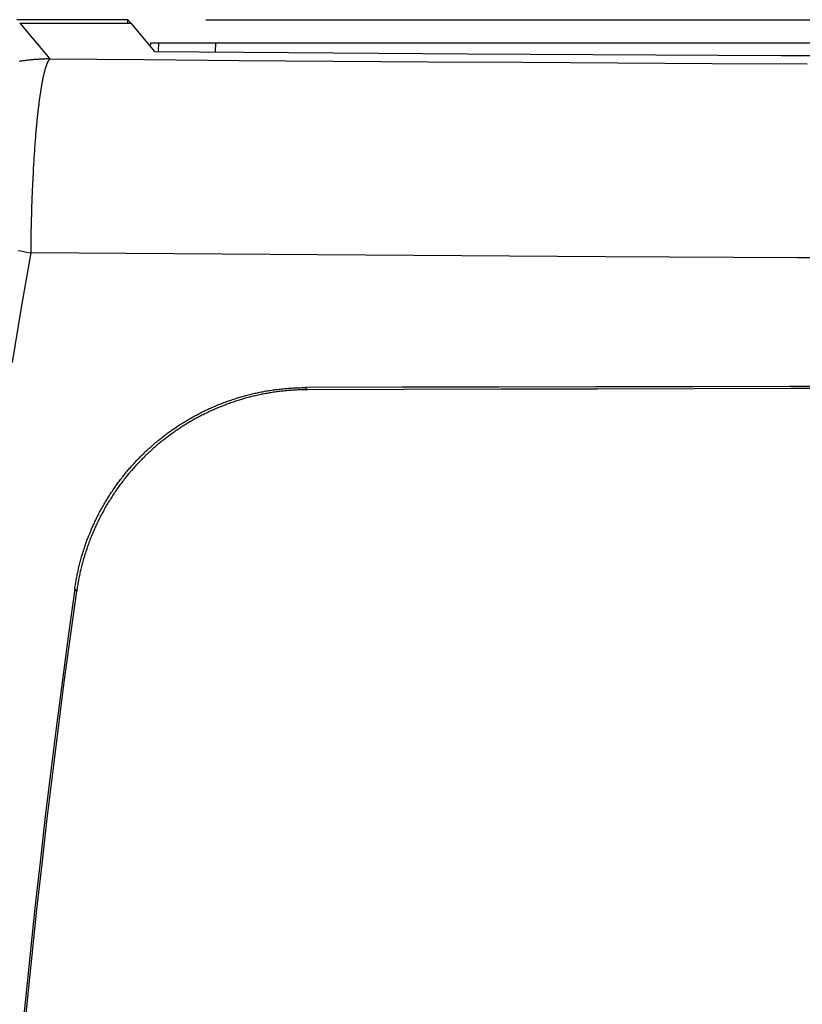
# Model space of a CAD drawing. Units: millimetres. Extents: x 0 to 841, y 0 to 594.
# Drawn here: x 67 to 77, y 451 to 464 of the extents above; entities that cross this region are included whole.
import ezdxf

# ---------------------------------------------------------------- set-up
doc = ezdxf.new("R2010")
doc.units = ezdxf.units.MM
doc.layers.add('LAYER_1', color=179, linetype='Continuous')
doc.layers.add('SLD-0', color=179, linetype='Continuous')

msp = doc.modelspace()

# ---------------------------------------------------------------- linework, layer by layer
at = {"layer": 'LAYER_1'}
msp.add_line((68.904, 463.867), (122.375, 463.867), dxfattribs=at)
at = {"layer": 'SLD-0'}
for p, q in [((67.904, 463.867), (66.478, 463.867)), ((66.515, 463.824), (66.902, 463.364)), ((66.515, 463.824), (67.94, 463.824)), ((67.904, 463.824), (67.904, 463.867)), ((67.94, 463.824), (67.904, 463.867)), ((67.94, 463.824), (68.245, 463.458)), ((68.194, 463.571), (68.192, 463.522)), ((68.194, 463.571), (68.3, 463.571)), ((68.296, 463.458), (68.3, 463.571)), ((68.3, 463.571), (68.303, 463.571)), ((68.303, 463.571), (68.305, 463.571)), ((68.305, 463.571), (68.306, 463.571)), ((68.306, 463.571), (68.307, 463.571)), ((68.307, 463.571), (68.309, 463.571)), ((68.309, 463.571), (68.31, 463.571)), ((68.31, 463.571), (68.311, 463.571)), ((68.311, 463.571), (68.313, 463.571)), ((68.313, 463.571), (68.314, 463.571)), ((68.314, 463.571), (68.315, 463.571)), ((68.315, 463.571), (68.317, 463.571)), ((68.317, 463.571), (68.318, 463.571)), ((68.318, 463.571), (68.319, 463.571)), ((68.319, 463.571), (68.32, 463.571)), ((68.32, 463.571), (68.321, 463.571)), ((68.321, 463.571), (68.322, 463.571)), ((68.322, 463.571), (68.323, 463.571)), ((68.323, 463.571), (68.323, 463.571)), ((68.323, 463.571), (68.324, 463.571)), ((68.324, 463.571), (68.325, 463.571)), ((68.325, 463.571), (68.326, 463.571)), ((68.326, 463.571), (68.327, 463.571)), ((68.327, 463.571), (68.328, 463.571)), ((68.328, 463.571), (68.329, 463.571)), ((68.329, 463.571), (68.33, 463.571)), ((68.33, 463.571), (68.331, 463.571)), ((68.331, 463.571), (68.332, 463.571)), ((68.332, 463.571), (68.333, 463.571)), ((68.333, 463.571), (68.334, 463.571)), ((68.334, 463.571), (68.335, 463.571)), ((68.335, 463.571), (68.337, 463.571)), ((68.337, 463.571), (68.338, 463.571)), ((68.338, 463.571), (68.339, 463.571)), ((68.339, 463.571), (68.34, 463.571)), ((68.34, 463.571), (68.341, 463.571)), ((68.341, 463.571), (68.343, 463.571)), ((68.343, 463.571), (68.344, 463.571)), ((68.344, 463.571), (68.345, 463.571)), ((68.345, 463.571), (68.347, 463.571)), ((68.347, 463.571), (68.348, 463.571)), ((68.348, 463.571), (68.35, 463.571)), ((68.35, 463.571), (68.351, 463.571)), ((68.351, 463.571), (68.352, 463.571)), ((68.352, 463.571), (68.354, 463.571)), ((68.354, 463.571), (68.356, 463.571)), ((68.356, 463.571), (68.357, 463.571)), ((68.357, 463.571), (68.359, 463.571)), ((68.359, 463.571), (68.36, 463.571)), ((68.36, 463.571), (68.362, 463.571)), ((68.362, 463.571), (68.364, 463.571)), ((68.364, 463.571), (68.365, 463.571)), ((68.365, 463.571), (68.367, 463.571)), ((68.367, 463.571), (68.369, 463.571)), ((68.369, 463.571), (68.371, 463.571)), ((68.371, 463.571), (68.373, 463.571)), ((68.373, 463.571), (68.374, 463.571)), ((68.374, 463.571), (68.376, 463.571)), ((68.376, 463.571), (68.378, 463.571)), ((68.378, 463.571), (68.38, 463.571)), ((68.38, 463.571), (68.382, 463.571)), ((68.382, 463.571), (68.384, 463.571)), ((68.384, 463.571), (68.386, 463.571)), ((68.386, 463.571), (68.388, 463.571)), ((68.388, 463.571), (68.39, 463.571)), ((68.39, 463.571), (68.393, 463.571)), ((68.393, 463.571), (68.395, 463.571)), ((68.395, 463.571), (68.397, 463.571)), ((68.397, 463.571), (68.399, 463.571)), ((68.399, 463.571), (68.401, 463.571)), ((68.401, 463.571), (68.404, 463.571)), ((68.404, 463.571), (68.406, 463.571)), ((68.406, 463.571), (68.408, 463.571)), ((68.408, 463.571), (68.41, 463.571)), ((68.41, 463.571), (68.413, 463.571)), ((68.413, 463.571), (68.415, 463.571)), ((68.415, 463.571), (68.418, 463.571)), ((68.418, 463.571), (68.42, 463.571)), ((68.42, 463.571), (68.422, 463.571)), ((68.422, 463.571), (68.425, 463.571)), ((68.425, 463.571), (68.427, 463.571)), ((68.427, 463.571), (68.43, 463.571)), ((68.43, 463.571), (68.432, 463.571)), ((68.432, 463.571), (68.435, 463.571)), ((68.435, 463.571), (68.438, 463.571)), ((68.438, 463.571), (68.44, 463.571)), ((68.44, 463.571), (68.443, 463.571)), ((68.443, 463.571), (68.445, 463.571)), ((68.445, 463.571), (68.448, 463.571)), ((68.448, 463.571), (68.451, 463.571)), ((68.451, 463.571), (68.454, 463.571)), ((68.454, 463.571), (68.456, 463.571)), ((68.456, 463.571), (68.459, 463.571)), ((68.459, 463.571), (68.462, 463.571)), ((68.462, 463.571), (68.465, 463.571)), ((68.465, 463.571), (68.467, 463.571)), ((68.467, 463.571), (68.47, 463.571)), ((68.47, 463.571), (68.473, 463.571)), ((68.473, 463.571), (68.476, 463.571)), ((68.476, 463.571), (68.479, 463.571)), ((68.479, 463.571), (68.482, 463.571)), ((68.482, 463.571), (68.485, 463.571)), ((68.485, 463.571), (68.488, 463.571)), ((68.488, 463.571), (68.491, 463.571)), ((68.491, 463.571), (68.494, 463.571)), ((68.494, 463.571), (68.497, 463.571)), ((68.497, 463.571), (68.5, 463.571)), ((68.5, 463.571), (68.503, 463.571)), ((68.503, 463.571), (68.506, 463.571)), ((68.506, 463.571), (68.509, 463.571)), ((68.509, 463.571), (68.512, 463.571)), ((68.512, 463.571), (68.515, 463.571)), ((68.515, 463.571), (68.518, 463.571)), ((68.518, 463.571), (68.521, 463.571)), ((68.521, 463.571), (68.524, 463.571)), ((68.524, 463.571), (68.528, 463.571)), ((68.528, 463.571), (68.531, 463.571)), ((68.531, 463.571), (68.534, 463.571)), ((68.534, 463.571), (68.537, 463.571)), ((68.537, 463.571), (68.54, 463.571)), ((68.54, 463.571), (68.544, 463.571)), ((68.544, 463.571), (68.547, 463.571)), ((68.547, 463.571), (68.55, 463.571)), ((68.55, 463.571), (68.554, 463.571)), ((68.554, 463.571), (68.557, 463.571)), ((68.557, 463.571), (68.56, 463.571)), ((68.56, 463.571), (68.564, 463.571)), ((68.564, 463.571), (68.567, 463.571)), ((68.567, 463.571), (68.57, 463.571)), ((68.57, 463.571), (68.574, 463.571)), ((68.574, 463.571), (68.577, 463.571)), ((68.577, 463.571), (68.581, 463.571)), ((68.581, 463.571), (68.584, 463.571)), ((68.584, 463.571), (68.588, 463.571)), ((68.588, 463.571), (68.591, 463.571)), ((68.591, 463.571), (68.595, 463.571)), ((68.595, 463.571), (68.598, 463.571)), ((68.598, 463.571), (68.602, 463.571)), ((68.602, 463.571), (68.605, 463.571)), ((68.605, 463.571), (68.609, 463.571)), ((68.609, 463.571), (68.612, 463.571)), ((68.612, 463.571), (68.616, 463.571)), ((68.616, 463.571), (68.62, 463.571)), ((68.62, 463.571), (68.623, 463.571)), ((68.623, 463.571), (68.627, 463.571)), ((68.627, 463.571), (68.63, 463.571)), ((68.63, 463.571), (68.634, 463.571)), ((68.634, 463.571), (68.638, 463.571)), ((68.638, 463.571), (68.642, 463.571)), ((68.642, 463.571), (68.645, 463.571)), ((68.645, 463.571), (68.649, 463.571)), ((68.649, 463.571), (68.653, 463.571)), ((68.653, 463.571), (68.657, 463.571)), ((68.657, 463.571), (68.664, 463.571)), ((68.664, 463.571), (68.672, 463.571)), ((68.672, 463.571), (68.679, 463.571)), ((68.679, 463.571), (68.687, 463.571)), ((68.687, 463.571), (68.695, 463.571)), ((68.695, 463.571), (68.703, 463.571)), ((68.703, 463.571), (68.711, 463.571)), ((68.711, 463.571), (68.719, 463.571)), ((68.719, 463.571), (68.727, 463.571)), ((68.727, 463.571), (68.735, 463.571)), ((68.735, 463.571), (68.743, 463.571)), ((68.743, 463.571), (68.751, 463.571)), ((68.751, 463.571), (68.759, 463.571)), ((68.759, 463.571), (68.767, 463.571)), ((68.767, 463.571), (68.776, 463.571)), ((68.776, 463.571), (68.784, 463.571)), ((68.784, 463.571), (68.792, 463.571)), ((68.792, 463.571), (68.801, 463.571)), ((68.801, 463.571), (68.809, 463.571)), ((68.809, 463.571), (68.818, 463.571)), ((68.818, 463.571), (68.826, 463.571)), ((68.826, 463.571), (68.835, 463.571)), ((68.835, 463.571), (68.843, 463.571)), ((68.843, 463.571), (68.852, 463.571)), ((68.852, 463.571), (68.861, 463.571)), ((68.861, 463.571), (68.869, 463.571)), ((68.869, 463.571), (68.878, 463.571)), ((68.878, 463.571), (68.887, 463.571)), ((68.887, 463.571), (68.896, 463.571)), ((68.896, 463.571), (68.904, 463.571)), ((68.904, 463.571), (68.913, 463.571)), ((68.913, 463.571), (68.922, 463.571)), ((68.922, 463.571), (68.931, 463.571)), ((68.931, 463.571), (68.94, 463.571)), ((68.94, 463.571), (68.949, 463.571)), ((68.949, 463.571), (68.958, 463.571)), ((68.958, 463.571), (68.976, 463.571)), ((68.976, 463.571), (68.993, 463.571)), ((68.993, 463.571), (69.011, 463.571)), ((69.011, 463.571), (69.029, 463.571)), ((69.029, 463.571), (69.025, 463.454)), ((69.029, 463.571), (71.193, 463.571)), ((71.193, 463.571), (73.358, 463.571)), ((73.358, 463.571), (75.525, 463.571)), ((75.525, 463.571), (77.694, 463.571)), ((68.245, 463.458), (72.266, 463.43)), ((66.524, 463.333), (66.51, 463.33)), ((66.537, 463.335), (66.524, 463.333)), ((66.551, 463.337), (66.537, 463.335)), ((66.564, 463.339), (66.551, 463.337)), ((66.577, 463.34), (66.564, 463.339)), ((66.591, 463.342), (66.577, 463.34)), ((66.604, 463.344), (66.591, 463.342)), ((66.618, 463.346), (66.604, 463.344)), ((66.631, 463.347), (66.618, 463.346)), ((66.645, 463.349), (66.631, 463.347)), ((66.659, 463.35), (66.645, 463.349)), ((66.672, 463.352), (66.659, 463.35)), ((66.686, 463.353), (66.672, 463.352)), ((66.699, 463.354), (66.686, 463.353)), ((66.713, 463.355), (66.699, 463.354)), ((66.726, 463.357), (66.713, 463.355)), ((66.74, 463.358), (66.726, 463.357)), ((66.753, 463.358), (66.74, 463.358)), ((66.767, 463.359), (66.753, 463.358)), ((66.78, 463.36), (66.767, 463.359)), ((66.794, 463.361), (66.78, 463.36)), ((66.807, 463.361), (66.794, 463.361)), ((66.821, 463.362), (66.807, 463.361)), ((66.835, 463.362), (66.821, 463.362)), ((66.848, 463.363), (66.835, 463.362)), ((66.875, 463.363), (66.848, 463.363)), ((66.868, 463.309), (66.866, 463.305)), ((66.869, 463.312), (66.868, 463.309)), ((66.87, 463.315), (66.869, 463.312)), ((66.872, 463.318), (66.87, 463.315)), ((66.873, 463.321), (66.872, 463.318)), ((66.874, 463.323), (66.873, 463.321)), ((66.876, 463.326), (66.874, 463.323)), ((66.902, 463.364), (66.875, 463.363)), ((66.877, 463.329), (66.876, 463.326)), ((66.878, 463.331), (66.877, 463.329)), ((66.88, 463.334), (66.878, 463.331)), ((66.881, 463.336), (66.88, 463.334)), ((66.882, 463.338), (66.881, 463.336)), ((66.884, 463.341), (66.882, 463.338)), ((66.885, 463.343), (66.884, 463.341)), ((66.887, 463.345), (66.885, 463.343)), ((66.888, 463.347), (66.887, 463.345)), ((66.889, 463.349), (66.888, 463.347)), ((66.891, 463.351), (66.889, 463.349)), ((66.892, 463.352), (66.891, 463.351)), ((66.893, 463.354), (66.892, 463.352)), ((66.894, 463.356), (66.893, 463.354)), ((66.896, 463.357), (66.894, 463.356)), ((66.897, 463.359), (66.896, 463.357)), ((66.898, 463.36), (66.897, 463.359)), ((66.9, 463.362), (66.898, 463.36)), ((66.901, 463.363), (66.9, 463.362)), ((66.902, 463.364), (66.901, 463.363)), ((66.902, 463.364), (68.116, 463.354)), ((68.116, 463.354), (69.33, 463.344)), ((69.33, 463.344), (70.545, 463.335)), ((70.545, 463.335), (71.76, 463.327)), ((71.76, 463.327), (72.976, 463.32)), ((72.266, 463.43), (76.292, 463.408)), ((72.976, 463.32), (74.192, 463.313)), ((74.192, 463.313), (75.409, 463.306)), ((76.292, 463.408), (80.324, 463.393)), ((66.828, 463.183), (66.827, 463.178)), ((66.829, 463.189), (66.828, 463.183)), ((66.831, 463.194), (66.829, 463.189)), ((66.832, 463.2), (66.831, 463.194)), ((66.833, 463.205), (66.832, 463.2)), ((66.835, 463.21), (66.833, 463.205)), ((66.836, 463.215), (66.835, 463.21)), ((66.838, 463.22), (66.836, 463.215)), ((66.839, 463.225), (66.838, 463.22)), ((66.84, 463.23), (66.839, 463.225)), ((66.842, 463.234), (66.84, 463.23)), ((66.843, 463.239), (66.842, 463.234)), ((66.844, 463.244), (66.843, 463.239)), ((66.846, 463.248), (66.844, 463.244)), ((66.847, 463.253), (66.846, 463.248)), ((66.849, 463.257), (66.847, 463.253)), ((66.85, 463.261), (66.849, 463.257)), ((66.851, 463.265), (66.85, 463.261)), ((66.853, 463.269), (66.851, 463.265)), ((66.854, 463.273), (66.853, 463.269)), ((66.855, 463.277), (66.854, 463.273)), ((66.857, 463.281), (66.855, 463.277)), ((66.858, 463.285), (66.857, 463.281)), ((66.859, 463.288), (66.858, 463.285)), ((66.861, 463.292), (66.859, 463.288)), ((66.862, 463.295), (66.861, 463.292)), ((66.864, 463.299), (66.862, 463.295)), ((66.865, 463.302), (66.864, 463.299)), ((66.866, 463.305), (66.865, 463.302)), ((75.409, 463.306), (76.626, 463.301)), ((66.801, 463.056), (66.8, 463.049)), ((66.802, 463.063), (66.801, 463.056)), ((66.804, 463.07), (66.802, 463.063)), ((66.805, 463.077), (66.804, 463.07)), ((66.806, 463.084), (66.805, 463.077)), ((66.808, 463.091), (66.806, 463.084)), ((66.809, 463.098), (66.808, 463.091)), ((66.81, 463.104), (66.809, 463.098)), ((66.812, 463.111), (66.81, 463.104)), ((66.813, 463.118), (66.812, 463.111)), ((66.814, 463.124), (66.813, 463.118)), ((66.816, 463.13), (66.814, 463.124)), ((66.817, 463.137), (66.816, 463.13)), ((66.818, 463.143), (66.817, 463.137)), ((66.82, 463.149), (66.818, 463.143)), ((66.821, 463.155), (66.82, 463.149)), ((66.823, 463.161), (66.821, 463.155)), ((66.824, 463.167), (66.823, 463.161)), ((66.825, 463.172), (66.824, 463.167)), ((66.827, 463.178), (66.825, 463.172)), ((66.78, 462.929), (66.779, 462.921)), ((66.781, 462.938), (66.78, 462.929)), ((66.782, 462.946), (66.781, 462.938)), ((66.784, 462.955), (66.782, 462.946)), ((66.785, 462.963), (66.784, 462.955)), ((66.786, 462.971), (66.785, 462.963)), ((66.788, 462.979), (66.786, 462.971)), ((66.789, 462.987), (66.788, 462.979)), ((66.79, 462.995), (66.789, 462.987)), ((66.792, 463.003), (66.79, 462.995)), ((66.793, 463.011), (66.792, 463.003)), ((66.794, 463.019), (66.793, 463.011)), ((66.796, 463.026), (66.794, 463.019)), ((66.797, 463.034), (66.796, 463.026)), ((66.798, 463.041), (66.797, 463.034)), ((66.8, 463.049), (66.798, 463.041)), ((66.762, 462.802), (66.761, 462.793)), ((66.763, 462.812), (66.762, 462.802)), ((66.765, 462.821), (66.763, 462.812)), ((66.766, 462.831), (66.765, 462.821)), ((66.767, 462.84), (66.766, 462.831)), ((66.768, 462.849), (66.767, 462.84)), ((66.77, 462.859), (66.768, 462.849)), ((66.771, 462.868), (66.77, 462.859)), ((66.772, 462.877), (66.771, 462.868)), ((66.773, 462.886), (66.772, 462.877)), ((66.775, 462.895), (66.773, 462.886)), ((66.776, 462.903), (66.775, 462.895)), ((66.777, 462.912), (66.776, 462.903)), ((66.779, 462.921), (66.777, 462.912)), ((66.748, 462.682), (66.747, 462.671)), ((66.749, 462.692), (66.748, 462.682)), ((66.75, 462.703), (66.749, 462.692)), ((66.751, 462.713), (66.75, 462.703)), ((66.752, 462.723), (66.751, 462.713)), ((66.754, 462.733), (66.752, 462.723)), ((66.755, 462.743), (66.754, 462.733)), ((66.756, 462.753), (66.755, 462.743)), ((66.757, 462.763), (66.756, 462.753)), ((66.759, 462.773), (66.757, 462.763)), ((66.76, 462.783), (66.759, 462.773)), ((66.761, 462.793), (66.76, 462.783)), ((66.734, 462.552), (66.733, 462.54)), ((66.735, 462.563), (66.734, 462.552)), ((66.736, 462.574), (66.735, 462.563)), ((66.737, 462.585), (66.736, 462.574)), ((66.739, 462.596), (66.737, 462.585)), ((66.74, 462.607), (66.739, 462.596)), ((66.741, 462.618), (66.74, 462.607)), ((66.742, 462.629), (66.741, 462.618)), ((66.743, 462.64), (66.742, 462.629)), ((66.744, 462.65), (66.743, 462.64)), ((66.745, 462.661), (66.744, 462.65)), ((66.747, 462.671), (66.745, 462.661)), ((66.722, 462.424), (66.721, 462.412)), ((66.723, 462.436), (66.722, 462.424)), ((66.724, 462.448), (66.723, 462.436)), ((66.725, 462.459), (66.724, 462.448)), ((66.727, 462.471), (66.725, 462.459)), ((66.728, 462.483), (66.727, 462.471)), ((66.729, 462.494), (66.728, 462.483)), ((66.73, 462.506), (66.729, 462.494)), ((66.731, 462.517), (66.73, 462.506)), ((66.732, 462.529), (66.731, 462.517)), ((66.733, 462.54), (66.732, 462.529)), ((66.712, 462.302), (66.711, 462.277)), ((66.714, 462.327), (66.712, 462.302)), ((66.716, 462.352), (66.714, 462.327)), ((66.717, 462.364), (66.716, 462.352)), ((66.718, 462.376), (66.717, 462.364)), ((66.719, 462.388), (66.718, 462.376)), ((66.72, 462.4), (66.719, 462.388)), ((66.721, 462.412), (66.72, 462.4)), ((66.703, 462.176), (66.701, 462.15)), ((66.705, 462.202), (66.703, 462.176)), ((66.707, 462.227), (66.705, 462.202)), ((66.709, 462.252), (66.707, 462.227)), ((66.711, 462.277), (66.709, 462.252)), ((66.695, 462.046), (66.693, 462.019)), ((66.696, 462.072), (66.695, 462.046)), ((66.698, 462.098), (66.696, 462.072)), ((66.7, 462.124), (66.698, 462.098)), ((66.701, 462.15), (66.7, 462.124)), ((66.689, 461.939), (66.687, 461.912)), ((66.69, 461.966), (66.689, 461.939)), ((66.692, 461.993), (66.69, 461.966)), ((66.693, 462.019), (66.692, 461.993)), ((66.682, 461.804), (66.68, 461.776)), ((66.683, 461.831), (66.682, 461.804)), ((66.684, 461.858), (66.683, 461.831)), ((66.686, 461.885), (66.684, 461.858)), ((66.687, 461.912), (66.686, 461.885)), ((66.677, 461.694), (66.674, 461.639)), ((66.678, 461.721), (66.677, 461.694)), ((66.679, 461.749), (66.678, 461.721)), ((66.68, 461.776), (66.679, 461.749)), ((66.672, 461.584), (66.67, 461.528)), ((66.674, 461.639), (66.672, 461.584)), ((66.666, 461.418), (66.665, 461.362)), ((66.668, 461.473), (66.666, 461.418)), ((66.67, 461.528), (66.668, 461.473)), ((66.663, 461.307), (66.662, 461.252)), ((66.665, 461.362), (66.663, 461.307)), ((66.661, 461.197), (66.66, 461.17)), ((66.66, 461.17), (66.66, 461.142)), ((66.662, 461.252), (66.661, 461.224)), ((66.661, 461.224), (66.661, 461.197)), ((66.658, 461.034), (66.657, 461.007)), ((66.659, 461.088), (66.658, 461.061)), ((66.658, 461.061), (66.658, 461.034)), ((66.66, 461.142), (66.659, 461.115)), ((66.659, 461.115), (66.659, 461.088)), ((66.657, 460.953), (66.656, 460.926)), ((66.656, 460.926), (66.656, 460.9)), ((66.657, 461.007), (66.657, 460.98)), ((66.657, 460.98), (66.657, 460.953)), ((66.497, 460.901), (66.55, 460.892)), ((66.656, 460.873), (66.535, 460.17)), ((66.55, 460.892), (66.603, 460.883)), ((66.603, 460.883), (66.656, 460.873)), ((66.656, 460.9), (66.656, 460.873)), ((67.885, 460.863), (66.656, 460.873)), ((69.114, 460.854), (67.885, 460.863)), ((70.344, 460.845), (69.114, 460.854)), ((71.575, 460.837), (70.344, 460.845)), ((72.806, 460.829), (71.575, 460.837)), ((74.038, 460.822), (72.806, 460.829)), ((76.503, 460.81), (74.038, 460.822)), ((78.97, 460.801), (76.503, 460.81)), ((66.535, 460.17), (66.418, 459.465)), ((69.964, 459.133), (69.981, 459.134)), ((69.981, 459.134), (69.998, 459.135)), ((69.998, 459.135), (70.015, 459.136)), ((70.015, 459.136), (70.031, 459.137)), ((70.031, 459.137), (70.048, 459.138)), ((70.048, 459.138), (70.065, 459.139)), ((70.065, 459.139), (70.082, 459.139)), ((70.082, 459.139), (70.099, 459.14)), ((70.099, 459.14), (70.116, 459.14)), ((70.116, 459.14), (70.133, 459.141)), ((70.133, 459.141), (70.149, 459.141)), ((70.149, 459.141), (70.166, 459.141)), ((70.166, 459.141), (70.183, 459.141)), ((71.426, 459.145), (70.183, 459.141)), ((70.183, 459.141), (70.2, 459.122)), ((72.669, 459.148), (71.426, 459.145)), ((73.913, 459.151), (72.669, 459.148)), ((75.157, 459.153), (73.913, 459.151)), ((76.402, 459.156), (75.157, 459.153)), ((77.647, 459.158), (76.402, 459.156)), ((69.294, 459.003), (69.31, 459.008)), ((69.31, 459.008), (69.325, 459.013)), ((69.325, 459.013), (69.341, 459.018)), ((69.341, 459.018), (69.357, 459.023)), ((69.357, 459.023), (69.373, 459.027)), ((69.373, 459.027), (69.389, 459.032)), ((69.389, 459.032), (69.405, 459.036)), ((69.405, 459.036), (69.421, 459.04)), ((69.431, 459.009), (69.415, 459.004)), ((69.421, 459.04), (69.438, 459.045)), ((69.447, 459.013), (69.431, 459.009)), ((69.438, 459.045), (69.454, 459.049)), ((69.464, 459.017), (69.447, 459.013)), ((69.454, 459.049), (69.47, 459.053)), ((69.48, 459.021), (69.464, 459.017)), ((69.47, 459.053), (69.486, 459.057)), ((69.496, 459.026), (69.48, 459.021)), ((69.486, 459.057), (69.502, 459.061)), ((69.512, 459.03), (69.496, 459.026)), ((69.502, 459.061), (69.518, 459.065)), ((69.528, 459.033), (69.512, 459.03)), ((69.518, 459.065), (69.534, 459.068)), ((69.544, 459.037), (69.528, 459.033)), ((69.534, 459.068), (69.551, 459.072)), ((69.561, 459.041), (69.544, 459.037)), ((69.551, 459.072), (69.567, 459.075)), ((69.577, 459.045), (69.561, 459.041)), ((69.567, 459.075), (69.583, 459.079)), ((69.593, 459.048), (69.577, 459.045)), ((69.583, 459.079), (69.6, 459.082)), ((69.61, 459.051), (69.593, 459.048)), ((69.6, 459.082), (69.616, 459.085)), ((69.626, 459.055), (69.61, 459.051)), ((69.616, 459.085), (69.632, 459.089)), ((69.642, 459.058), (69.626, 459.055)), ((69.632, 459.089), (69.649, 459.092)), ((69.659, 459.061), (69.642, 459.058)), ((69.649, 459.092), (69.665, 459.095)), ((69.675, 459.064), (69.659, 459.061)), ((69.665, 459.095), (69.681, 459.098)), ((69.691, 459.067), (69.675, 459.064)), ((69.681, 459.098), (69.698, 459.1)), ((69.708, 459.07), (69.691, 459.067)), ((69.698, 459.1), (69.714, 459.103)), ((69.724, 459.073), (69.708, 459.07)), ((69.714, 459.103), (69.731, 459.106)), ((69.741, 459.076), (69.724, 459.073)), ((69.731, 459.106), (69.747, 459.108)), ((69.757, 459.078), (69.741, 459.076)), ((69.747, 459.108), (69.764, 459.111)), ((69.774, 459.081), (69.757, 459.078)), ((69.764, 459.111), (69.781, 459.113)), ((69.79, 459.083), (69.774, 459.081)), ((69.781, 459.113), (69.797, 459.115)), ((69.807, 459.085), (69.79, 459.083)), ((69.797, 459.115), (69.814, 459.117)), ((69.823, 459.088), (69.807, 459.085)), ((69.814, 459.117), (69.83, 459.119)), ((69.84, 459.09), (69.823, 459.088)), ((69.83, 459.119), (69.847, 459.121)), ((69.856, 459.092), (69.84, 459.09)), ((69.847, 459.121), (69.864, 459.123)), ((69.873, 459.094), (69.856, 459.092)), ((69.864, 459.123), (69.88, 459.125)), ((69.889, 459.096), (69.873, 459.094)), ((69.88, 459.125), (69.897, 459.127)), ((69.906, 459.097), (69.889, 459.096)), ((69.897, 459.127), (69.914, 459.128)), ((69.923, 459.099), (69.906, 459.097)), ((69.914, 459.128), (69.931, 459.13)), ((69.939, 459.101), (69.923, 459.099)), ((69.931, 459.13), (69.947, 459.131)), ((69.956, 459.102), (69.939, 459.101)), ((69.947, 459.131), (69.964, 459.133)), ((69.973, 459.104), (69.956, 459.102)), ((69.989, 459.105), (69.973, 459.104)), ((70.006, 459.106), (69.989, 459.105)), ((70.023, 459.107), (70.006, 459.106)), ((70.039, 459.108), (70.023, 459.107)), ((70.056, 459.109), (70.039, 459.108)), ((70.073, 459.11), (70.056, 459.109)), ((70.09, 459.111), (70.073, 459.11)), ((70.106, 459.111), (70.09, 459.111)), ((70.123, 459.112), (70.106, 459.111)), ((70.14, 459.112), (70.123, 459.112)), ((70.157, 459.113), (70.14, 459.112)), ((70.174, 459.113), (70.157, 459.113)), ((70.191, 459.113), (70.174, 459.113)), ((70.207, 459.113), (70.191, 459.113)), ((70.2, 459.122), (70.207, 459.113)), ((71.448, 459.117), (70.207, 459.113)), ((72.69, 459.12), (71.448, 459.117)), ((73.932, 459.123), (72.69, 459.12)), ((75.174, 459.125), (73.932, 459.123)), ((76.417, 459.128), (75.174, 459.125)), ((77.661, 459.13), (76.417, 459.128)), ((68.965, 458.878), (68.981, 458.885)), ((68.981, 458.885), (68.996, 458.892)), ((68.996, 458.892), (69.012, 458.898)), ((69.012, 458.898), (69.027, 458.905)), ((69.027, 458.905), (69.043, 458.912)), ((69.043, 458.912), (69.058, 458.918)), ((69.067, 458.884), (69.052, 458.877)), ((69.058, 458.918), (69.074, 458.924)), ((69.083, 458.89), (69.067, 458.884)), ((69.074, 458.924), (69.089, 458.93)), ((69.098, 458.896), (69.083, 458.89)), ((69.089, 458.93), (69.105, 458.937)), ((69.114, 458.903), (69.098, 458.896)), ((69.105, 458.937), (69.12, 458.943)), ((69.129, 458.909), (69.114, 458.903)), ((69.12, 458.943), (69.136, 458.949)), ((69.145, 458.915), (69.129, 458.909)), ((69.136, 458.949), (69.152, 458.955)), ((69.161, 458.921), (69.145, 458.915)), ((69.152, 458.955), (69.167, 458.96)), ((69.176, 458.927), (69.161, 458.921)), ((69.167, 458.96), (69.183, 458.966)), ((69.192, 458.933), (69.176, 458.927)), ((69.183, 458.966), (69.199, 458.972)), ((69.208, 458.938), (69.192, 458.933)), ((69.199, 458.972), (69.214, 458.977)), ((69.224, 458.944), (69.208, 458.938)), ((69.214, 458.977), (69.23, 458.982)), ((69.24, 458.949), (69.224, 458.944)), ((69.23, 458.982), (69.246, 458.988)), ((69.256, 458.955), (69.24, 458.949)), ((69.246, 458.988), (69.262, 458.993)), ((69.271, 458.96), (69.256, 458.955)), ((69.262, 458.993), (69.278, 458.998)), ((69.287, 458.965), (69.271, 458.96)), ((69.278, 458.998), (69.294, 459.003)), ((69.303, 458.971), (69.287, 458.965)), ((69.319, 458.976), (69.303, 458.971)), ((69.335, 458.981), (69.319, 458.976)), ((69.351, 458.986), (69.335, 458.981)), ((69.367, 458.99), (69.351, 458.986)), ((69.383, 458.995), (69.367, 458.99)), ((69.399, 459), (69.383, 458.995)), ((69.415, 459.004), (69.399, 459)), ((68.711, 458.749), (68.726, 458.757)), ((68.726, 458.757), (68.741, 458.765)), ((68.741, 458.765), (68.755, 458.773)), ((68.755, 458.773), (68.77, 458.781)), ((68.77, 458.781), (68.785, 458.789)), ((68.796, 458.755), (68.782, 458.747)), ((68.785, 458.789), (68.8, 458.797)), ((68.811, 458.762), (68.796, 458.755)), ((68.8, 458.797), (68.814, 458.805)), ((68.826, 458.77), (68.811, 458.762)), ((68.814, 458.805), (68.829, 458.813)), ((68.84, 458.778), (68.826, 458.77)), ((68.829, 458.813), (68.844, 458.82)), ((68.855, 458.786), (68.84, 458.778)), ((68.844, 458.82), (68.859, 458.828)), ((68.87, 458.793), (68.855, 458.786)), ((68.859, 458.828), (68.874, 458.835)), ((68.885, 458.801), (68.87, 458.793)), ((68.874, 458.835), (68.889, 458.843)), ((68.9, 458.808), (68.885, 458.801)), ((68.889, 458.843), (68.905, 458.85)), ((68.915, 458.815), (68.9, 458.808)), ((68.905, 458.85), (68.92, 458.857)), ((68.93, 458.822), (68.915, 458.815)), ((68.92, 458.857), (68.935, 458.864)), ((68.945, 458.83), (68.93, 458.822)), ((68.935, 458.864), (68.95, 458.871)), ((68.96, 458.837), (68.945, 458.83)), ((68.95, 458.871), (68.965, 458.878)), ((68.975, 458.844), (68.96, 458.837)), ((68.99, 458.851), (68.975, 458.844)), ((69.006, 458.857), (68.99, 458.851)), ((69.021, 458.864), (69.006, 458.857)), ((69.036, 458.871), (69.021, 458.864)), ((69.052, 458.877), (69.036, 458.871)), ((68.514, 458.626), (68.527, 458.635)), ((68.527, 458.635), (68.541, 458.644)), ((68.541, 458.644), (68.555, 458.654)), ((68.555, 458.654), (68.569, 458.663)), ((68.569, 458.663), (68.583, 458.672)), ((68.595, 458.636), (68.581, 458.627)), ((68.583, 458.672), (68.597, 458.68)), ((68.61, 458.645), (68.595, 458.636)), ((68.597, 458.68), (68.611, 458.689)), ((68.624, 458.654), (68.61, 458.645)), ((68.611, 458.689), (68.625, 458.698)), ((68.638, 458.663), (68.624, 458.654)), ((68.625, 458.698), (68.64, 458.707)), ((68.652, 458.672), (68.638, 458.663)), ((68.64, 458.707), (68.654, 458.715)), ((68.666, 458.68), (68.652, 458.672)), ((68.654, 458.715), (68.668, 458.724)), ((68.68, 458.689), (68.666, 458.68)), ((68.668, 458.724), (68.682, 458.732)), ((68.695, 458.697), (68.68, 458.689)), ((68.682, 458.732), (68.697, 458.741)), ((68.709, 458.706), (68.695, 458.697)), ((68.697, 458.741), (68.711, 458.749)), ((68.724, 458.714), (68.709, 458.706)), ((68.738, 458.722), (68.724, 458.714)), ((68.752, 458.731), (68.738, 458.722)), ((68.767, 458.739), (68.752, 458.731)), ((68.782, 458.747), (68.767, 458.739)), ((68.339, 458.498), (68.352, 458.508)), ((68.352, 458.508), (68.365, 458.519)), ((68.365, 458.519), (68.378, 458.529)), ((68.378, 458.529), (68.392, 458.539)), ((68.403, 458.501), (68.39, 458.491)), ((68.392, 458.539), (68.405, 458.549)), ((68.417, 458.511), (68.403, 458.501)), ((68.405, 458.549), (68.418, 458.559)), ((68.43, 458.521), (68.417, 458.511)), ((68.418, 458.559), (68.432, 458.568)), ((68.444, 458.531), (68.43, 458.521)), ((68.432, 458.568), (68.445, 458.578)), ((68.457, 458.541), (68.444, 458.531)), ((68.445, 458.578), (68.459, 458.588)), ((68.471, 458.551), (68.457, 458.541)), ((68.459, 458.588), (68.472, 458.598)), ((68.485, 458.561), (68.471, 458.551)), ((68.472, 458.598), (68.486, 458.607)), ((68.498, 458.571), (68.485, 458.561)), ((68.486, 458.607), (68.5, 458.616)), ((68.512, 458.58), (68.498, 458.571)), ((68.5, 458.616), (68.514, 458.626)), ((68.526, 458.59), (68.512, 458.58)), ((68.54, 458.599), (68.526, 458.59)), ((68.554, 458.608), (68.54, 458.599)), ((68.567, 458.618), (68.554, 458.608)), ((68.581, 458.627), (68.567, 458.618)), ((68.185, 458.368), (68.198, 458.38)), ((68.198, 458.38), (68.21, 458.391)), ((68.21, 458.391), (68.223, 458.402)), ((68.223, 458.402), (68.236, 458.413)), ((68.236, 458.413), (68.248, 458.424)), ((68.26, 458.385), (68.247, 458.374)), ((68.248, 458.424), (68.261, 458.435)), ((68.273, 458.396), (68.26, 458.385)), ((68.261, 458.435), (68.274, 458.445)), ((68.286, 458.407), (68.273, 458.396)), ((68.274, 458.445), (68.287, 458.456)), ((68.298, 458.417), (68.286, 458.407)), ((68.287, 458.456), (68.3, 458.467)), ((68.311, 458.428), (68.298, 458.417)), ((68.3, 458.467), (68.313, 458.477)), ((68.324, 458.439), (68.311, 458.428)), ((68.313, 458.477), (68.326, 458.488)), ((68.337, 458.449), (68.324, 458.439)), ((68.326, 458.488), (68.339, 458.498)), ((68.35, 458.46), (68.337, 458.449)), ((68.364, 458.47), (68.35, 458.46)), ((68.377, 458.481), (68.364, 458.47)), ((68.39, 458.491), (68.377, 458.481)), ((68.052, 458.24), (68.064, 458.252)), ((68.064, 458.252), (68.076, 458.264)), ((68.076, 458.264), (68.088, 458.276)), ((68.088, 458.276), (68.1, 458.288)), ((68.1, 458.288), (68.112, 458.299)), ((68.112, 458.249), (68.101, 458.237)), ((68.112, 458.299), (68.124, 458.311)), ((68.124, 458.26), (68.112, 458.249)), ((68.124, 458.311), (68.136, 458.323)), ((68.136, 458.272), (68.124, 458.26)), ((68.136, 458.323), (68.148, 458.334)), ((68.148, 458.284), (68.136, 458.272)), ((68.148, 458.334), (68.16, 458.346)), ((68.16, 458.295), (68.148, 458.284)), ((68.16, 458.346), (68.173, 458.357)), ((68.173, 458.306), (68.16, 458.295)), ((68.173, 458.357), (68.185, 458.368)), ((68.185, 458.318), (68.173, 458.306)), ((68.197, 458.329), (68.185, 458.318)), ((68.21, 458.34), (68.197, 458.329)), ((68.222, 458.352), (68.21, 458.34)), ((68.235, 458.363), (68.222, 458.352)), ((68.247, 458.374), (68.235, 458.363)), ((67.938, 458.117), (67.949, 458.13)), ((67.949, 458.13), (67.96, 458.142)), ((67.96, 458.142), (67.972, 458.155)), ((67.972, 458.155), (67.983, 458.167)), ((67.983, 458.167), (67.994, 458.179)), ((67.997, 458.128), (67.986, 458.116)), ((67.994, 458.179), (68.006, 458.192)), ((68.008, 458.141), (67.997, 458.128)), ((68.006, 458.192), (68.017, 458.204)), ((68.02, 458.153), (68.008, 458.141)), ((68.017, 458.204), (68.029, 458.216)), ((68.031, 458.165), (68.02, 458.153)), ((68.029, 458.216), (68.04, 458.228)), ((68.042, 458.177), (68.031, 458.165)), ((68.04, 458.228), (68.052, 458.24)), ((68.054, 458.189), (68.042, 458.177)), ((68.065, 458.201), (68.054, 458.189)), ((68.077, 458.213), (68.065, 458.201)), ((68.089, 458.225), (68.077, 458.213)), ((68.101, 458.237), (68.089, 458.225)), ((67.832, 457.989), (67.842, 458.002)), ((67.842, 458.002), (67.852, 458.015)), ((67.852, 458.015), (67.863, 458.028)), ((67.863, 458.028), (67.873, 458.041)), ((67.873, 458.041), (67.884, 458.054)), ((67.889, 458.002), (67.878, 457.989)), ((67.884, 458.054), (67.895, 458.066)), ((67.899, 458.015), (67.889, 458.002)), ((67.895, 458.066), (67.905, 458.079)), ((67.91, 458.028), (67.899, 458.015)), ((67.905, 458.079), (67.916, 458.092)), ((67.921, 458.04), (67.91, 458.028)), ((67.916, 458.092), (67.927, 458.105)), ((67.931, 458.053), (67.921, 458.04)), ((67.927, 458.105), (67.938, 458.117)), ((67.942, 458.066), (67.931, 458.053)), ((67.953, 458.078), (67.942, 458.066)), ((67.964, 458.091), (67.953, 458.078)), ((67.975, 458.103), (67.964, 458.091)), ((67.986, 458.116), (67.975, 458.103)), ((67.742, 457.868), (67.752, 457.882)), ((67.752, 457.882), (67.762, 457.895)), ((67.762, 457.895), (67.771, 457.909)), ((67.771, 457.909), (67.781, 457.922)), ((67.787, 457.869), (67.777, 457.855)), ((67.781, 457.922), (67.791, 457.936)), ((67.797, 457.882), (67.787, 457.869)), ((67.791, 457.936), (67.801, 457.949)), ((67.807, 457.896), (67.797, 457.882)), ((67.801, 457.949), (67.811, 457.962)), ((67.817, 457.909), (67.807, 457.896)), ((67.811, 457.962), (67.821, 457.975)), ((67.827, 457.923), (67.817, 457.909)), ((67.821, 457.975), (67.832, 457.989)), ((67.837, 457.936), (67.827, 457.923)), ((67.847, 457.949), (67.837, 457.936)), ((67.858, 457.963), (67.847, 457.949)), ((67.868, 457.976), (67.858, 457.963)), ((67.878, 457.989), (67.868, 457.976)), ((67.65, 457.729), (67.659, 457.743)), ((67.659, 457.743), (67.668, 457.757)), ((67.668, 457.757), (67.677, 457.771)), ((67.677, 457.771), (67.686, 457.785)), ((67.686, 457.785), (67.695, 457.799)), ((67.702, 457.744), (67.693, 457.73)), ((67.695, 457.799), (67.705, 457.813)), ((67.711, 457.758), (67.702, 457.744)), ((67.705, 457.813), (67.714, 457.827)), ((67.72, 457.772), (67.711, 457.758)), ((67.714, 457.827), (67.723, 457.841)), ((67.73, 457.786), (67.72, 457.772)), ((67.723, 457.841), (67.733, 457.854)), ((67.739, 457.8), (67.73, 457.786)), ((67.733, 457.854), (67.742, 457.868)), ((67.748, 457.814), (67.739, 457.8)), ((67.758, 457.828), (67.748, 457.814)), ((67.768, 457.841), (67.758, 457.828)), ((67.777, 457.855), (67.768, 457.841)), ((67.582, 457.614), (67.59, 457.628)), ((67.59, 457.628), (67.598, 457.643)), ((67.598, 457.643), (67.607, 457.657)), ((67.607, 457.657), (67.615, 457.672)), ((67.615, 457.672), (67.624, 457.686)), ((67.631, 457.629), (67.623, 457.615)), ((67.624, 457.686), (67.632, 457.701)), ((67.64, 457.644), (67.631, 457.629)), ((67.632, 457.701), (67.641, 457.715)), ((67.648, 457.658), (67.64, 457.644)), ((67.641, 457.715), (67.65, 457.729)), ((67.657, 457.673), (67.648, 457.658)), ((67.666, 457.687), (67.657, 457.673)), ((67.675, 457.701), (67.666, 457.687)), ((67.684, 457.716), (67.675, 457.701)), ((67.693, 457.73), (67.684, 457.716)), ((67.511, 457.48), (67.518, 457.495)), ((67.518, 457.495), (67.526, 457.51)), ((67.526, 457.51), (67.533, 457.525)), ((67.533, 457.525), (67.541, 457.54)), ((67.541, 457.54), (67.549, 457.555)), ((67.549, 457.555), (67.557, 457.569)), ((67.558, 457.497), (67.55, 457.482)), ((67.557, 457.569), (67.565, 457.584)), ((67.566, 457.512), (67.558, 457.497)), ((67.565, 457.584), (67.573, 457.599)), ((67.574, 457.527), (67.566, 457.512)), ((67.573, 457.599), (67.582, 457.614)), ((67.582, 457.542), (67.574, 457.527)), ((67.59, 457.556), (67.582, 457.542)), ((67.598, 457.571), (67.59, 457.556)), ((67.606, 457.586), (67.598, 457.571)), ((67.614, 457.6), (67.606, 457.586)), ((67.623, 457.615), (67.614, 457.6)), ((67.453, 457.359), (67.46, 457.374)), ((67.46, 457.374), (67.467, 457.389)), ((67.467, 457.389), (67.474, 457.404)), ((67.474, 457.404), (67.481, 457.42)), ((67.481, 457.42), (67.488, 457.435)), ((67.488, 457.435), (67.496, 457.45)), ((67.499, 457.377), (67.492, 457.362)), ((67.496, 457.45), (67.503, 457.465)), ((67.506, 457.392), (67.499, 457.377)), ((67.503, 457.465), (67.511, 457.48)), ((67.513, 457.407), (67.506, 457.392)), ((67.52, 457.423), (67.513, 457.407)), ((67.528, 457.438), (67.52, 457.423)), ((67.535, 457.453), (67.528, 457.438)), ((67.543, 457.467), (67.535, 457.453)), ((67.55, 457.482), (67.543, 457.467)), ((67.401, 457.235), (67.408, 457.251)), ((67.408, 457.251), (67.414, 457.266)), ((67.414, 457.266), (67.42, 457.282)), ((67.42, 457.282), (67.427, 457.297)), ((67.427, 457.297), (67.433, 457.313)), ((67.433, 457.313), (67.44, 457.328)), ((67.439, 457.24), (67.433, 457.224)), ((67.445, 457.255), (67.439, 457.24)), ((67.44, 457.328), (67.446, 457.343)), ((67.452, 457.27), (67.445, 457.255)), ((67.446, 457.343), (67.453, 457.359)), ((67.458, 457.286), (67.452, 457.27)), ((67.465, 457.301), (67.458, 457.286)), ((67.471, 457.316), (67.465, 457.301)), ((67.478, 457.332), (67.471, 457.316)), ((67.485, 457.347), (67.478, 457.332)), ((67.492, 457.362), (67.485, 457.347)), ((67.35, 457.094), (67.355, 457.11)), ((67.355, 457.11), (67.361, 457.126)), ((67.361, 457.126), (67.366, 457.141)), ((67.366, 457.141), (67.372, 457.157)), ((67.372, 457.157), (67.378, 457.173)), ((67.378, 457.173), (67.383, 457.189)), ((67.383, 457.189), (67.389, 457.204)), ((67.391, 457.115), (67.386, 457.099)), ((67.389, 457.204), (67.395, 457.22)), ((67.397, 457.131), (67.391, 457.115)), ((67.395, 457.22), (67.401, 457.235)), ((67.403, 457.146), (67.397, 457.131)), ((67.409, 457.162), (67.403, 457.146)), ((67.414, 457.178), (67.409, 457.162)), ((67.42, 457.193), (67.414, 457.178)), ((67.426, 457.209), (67.42, 457.193)), ((67.433, 457.224), (67.426, 457.209)), ((67.315, 456.983), (67.32, 456.999)), ((67.32, 456.999), (67.324, 457.015)), ((67.324, 457.015), (67.329, 457.031)), ((67.329, 457.031), (67.334, 457.046)), ((67.334, 457.046), (67.339, 457.062)), ((67.339, 457.062), (67.345, 457.078)), ((67.345, 457.078), (67.35, 457.094)), ((67.349, 456.988), (67.345, 456.972)), ((67.354, 457.004), (67.349, 456.988)), ((67.359, 457.02), (67.354, 457.004)), ((67.364, 457.036), (67.359, 457.02)), ((67.37, 457.052), (67.364, 457.036)), ((67.375, 457.068), (67.37, 457.052)), ((67.38, 457.083), (67.375, 457.068)), ((67.386, 457.099), (67.38, 457.083)), ((67.28, 456.853), (67.284, 456.87)), ((67.284, 456.87), (67.288, 456.886)), ((67.288, 456.886), (67.292, 456.902)), ((67.292, 456.902), (67.297, 456.918)), ((67.297, 456.918), (67.301, 456.934)), ((67.301, 456.934), (67.306, 456.95)), ((67.306, 456.95), (67.31, 456.967)), ((67.313, 456.859), (67.309, 456.842)), ((67.31, 456.967), (67.315, 456.983)), ((67.317, 456.875), (67.313, 456.859)), ((67.321, 456.891), (67.317, 456.875)), ((67.326, 456.907), (67.321, 456.891)), ((67.33, 456.923), (67.326, 456.907)), ((67.335, 456.94), (67.33, 456.923)), ((67.34, 456.956), (67.335, 456.94)), ((67.345, 456.972), (67.34, 456.956)), ((67.251, 456.722), (67.254, 456.739)), ((67.254, 456.739), (67.258, 456.755)), ((67.258, 456.755), (67.261, 456.772)), ((67.261, 456.772), (67.265, 456.788)), ((67.265, 456.788), (67.268, 456.804)), ((67.268, 456.804), (67.272, 456.821)), ((67.272, 456.821), (67.276, 456.837)), ((67.276, 456.837), (67.28, 456.853)), ((67.286, 456.744), (67.282, 456.727)), ((67.289, 456.76), (67.286, 456.744)), ((67.293, 456.777), (67.289, 456.76)), ((67.297, 456.793), (67.293, 456.777)), ((67.301, 456.809), (67.297, 456.793)), ((67.305, 456.826), (67.301, 456.809)), ((67.309, 456.842), (67.305, 456.826)), ((67.228, 456.589), (67.23, 456.606)), ((67.23, 456.606), (67.233, 456.623)), ((67.233, 456.623), (67.236, 456.639)), ((67.236, 456.639), (67.239, 456.656)), ((67.239, 456.656), (67.242, 456.673)), ((67.242, 456.673), (67.245, 456.689)), ((67.245, 456.689), (67.248, 456.706)), ((67.248, 456.706), (67.251, 456.722)), ((67.26, 456.611), (67.257, 456.594)), ((67.263, 456.628), (67.26, 456.611)), ((67.266, 456.644), (67.263, 456.628)), ((67.269, 456.661), (67.266, 456.644)), ((67.272, 456.677), (67.269, 456.661)), ((67.275, 456.694), (67.272, 456.677)), ((67.279, 456.711), (67.275, 456.694)), ((67.282, 456.727), (67.279, 456.711)), ((67.223, 456.556), (67.141, 455.972)), ((67.166, 455.943), (67.247, 456.527)), ((67.223, 456.556), (67.225, 456.573)), ((67.231, 456.546), (67.223, 456.556)), ((67.225, 456.573), (67.228, 456.589)), ((67.247, 456.527), (67.231, 456.546)), ((67.249, 456.544), (67.247, 456.527)), ((67.252, 456.561), (67.249, 456.544)), ((67.254, 456.578), (67.252, 456.561)), ((67.257, 456.594), (67.254, 456.578)), ((67.141, 455.972), (67.063, 455.387)), ((67.087, 455.359), (67.166, 455.943)), ((67.063, 455.387), (66.987, 454.802)), ((67.012, 454.775), (67.087, 455.359)), ((66.987, 454.802), (66.914, 454.217)), ((66.939, 454.19), (67.012, 454.775)), ((66.914, 454.217), (66.844, 453.631)), ((66.869, 453.606), (66.939, 454.19)), ((66.844, 453.631), (66.776, 453.045)), ((66.802, 453.021), (66.869, 453.606)), ((66.776, 453.045), (66.711, 452.46)), ((66.737, 452.437), (66.802, 453.021)), ((66.711, 452.46), (66.648, 451.874)), ((66.674, 451.852), (66.737, 452.437)), ((66.648, 451.874), (66.588, 451.287)), ((66.614, 451.268), (66.674, 451.852)), ((66.588, 451.287), (66.53, 450.701)), ((66.557, 450.683), (66.614, 451.268))]:
    msp.add_line(p, q, dxfattribs=at)
for radius, start in [(180, 170.15685), (179.956, 170.16876)]:
    msp.add_arc((241.375, 431.031), radius, start, 200.11934, dxfattribs=at)

doc.saveas('drawing.dxf')
